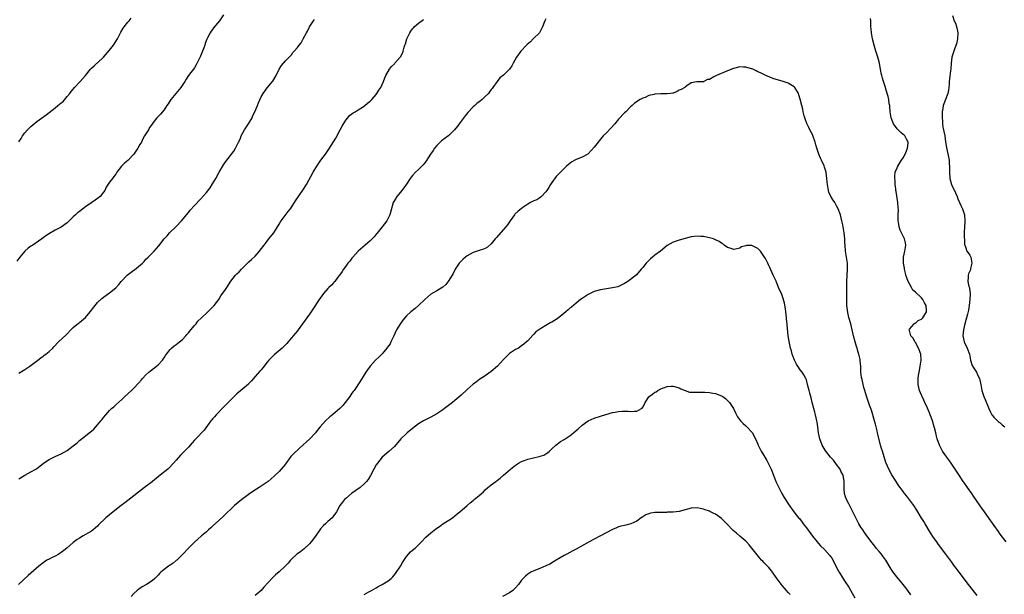
# Model space of a CAD drawing. Units: inches. Extents: x 2565000 to 2568000, y 1551000 to 1554000.
# Drawn here: x 2565329 to 2565654, y 1553164 to 1553353 of the extents above; entities that cross this region are included whole.
import ezdxf

# ---------------------------------------------------------------- set-up
doc = ezdxf.new("R2010")
doc.units = ezdxf.units.IN
doc.header["$MEASUREMENT"] = 0
doc.layers.add('LD25651551_10ft', color=103, linetype='Continuous')

msp = doc.modelspace()

# ---------------------------------------------------------------- linework, layer by layer
at = {"layer": 'LD25651551_10ft'}
for points, elevation in [([(2565396.62, 1553355), (2565395.21, 1553353), (2565393.32, 1553350.68), (2565393, 1553350.18), (2565392.47, 1553349.53), (2565392.15, 1553349), (2565391.34, 1553347.34), (2565391.11, 1553346.89), (2565390.54, 1553345.46), (2565390.42, 1553345), (2565390.12, 1553344.12), (2565389.7, 1553343), (2565389, 1553341.3), (2565387.58, 1553338.42), (2565387, 1553337.45), (2565385.08, 1553334.92), (2565384.24, 1553333.76), (2565383.84, 1553333), (2565382.51, 1553331), (2565379.24, 1553327), (2565378.36, 1553325.64), (2565377.9, 1553325), (2565377, 1553323.57), (2565375.77, 1553322.23), (2565375, 1553321.42), (2565374.63, 1553321), (2565373.42, 1553319.42), (2565373, 1553318.9), (2565372.2, 1553317.8), (2565371.78, 1553317), (2565371, 1553315.75), (2565370.56, 1553315), (2565369.96, 1553314.04), (2565369.47, 1553313), (2565369, 1553312.15), (2565368.29, 1553311), (2565367, 1553309.04), (2565365.08, 1553307), (2565365, 1553306.92), (2565363.94, 1553306.06), (2565362.94, 1553305), (2565361.4, 1553303), (2565361, 1553302.36), (2565360.42, 1553301.58), (2565359.89, 1553301), (2565359, 1553299.78), (2565357.86, 1553298.14), (2565357.36, 1553297), (2565357, 1553296.49), (2565355.86, 1553295), (2565355, 1553294.34), (2565354.21, 1553293.79), (2565353.16, 1553293), (2565351, 1553291.59), (2565349, 1553290.09), (2565348.39, 1553289.61), (2565347.74, 1553289), (2565347, 1553288.26), (2565345.68, 1553287), (2565345, 1553286.32), (2565343, 1553284.9), (2565341, 1553283.86), (2565339.18, 1553282.82), (2565337.95, 1553282.05), (2565336.61, 1553281), (2565333.6, 1553279), (2565333, 1553278.62), (2565332.08, 1553277.92), (2565331, 1553277), (2565329.33, 1553275), (2565328.33, 1553273.67)], 8120), ([(2565503, 1553353.6), (2565502.63, 1553353), (2565502.41, 1553352.41), (2565501.95, 1553351), (2565500.94, 1553349), (2565498.87, 1553347), (2565497.89, 1553346.11), (2565496.82, 1553345.18), (2565496.65, 1553345), (2565494.78, 1553343), (2565493.33, 1553341), (2565492.21, 1553339), (2565491.82, 1553338.18), (2565490.99, 1553337.01), (2565489, 1553335.09), (2565487.86, 1553334.14), (2565486.94, 1553333), (2565485.54, 1553331), (2565485.29, 1553330.71), (2565485, 1553330.28), (2565484.43, 1553329.57), (2565484.03, 1553329), (2565483, 1553327.97), (2565481.98, 1553327), (2565481.39, 1553326.61), (2565481, 1553326.26), (2565480.27, 1553325.73), (2565479.57, 1553325), (2565479, 1553324.56), (2565477.24, 1553322.76), (2565476.33, 1553321.67), (2565475, 1553319.9), (2565474.35, 1553319), (2565473.81, 1553318.19), (2565472.84, 1553317), (2565471, 1553315.19), (2565469.77, 1553314.23), (2565468.6, 1553313.4), (2565468.12, 1553313), (2565467, 1553311.89), (2565466.29, 1553311), (2565465.81, 1553310.19), (2565464.94, 1553308.94), (2565463.38, 1553306.62), (2565463, 1553306.18), (2565462.48, 1553305.52), (2565461, 1553303.98), (2565459.97, 1553303), (2565459, 1553301.93), (2565458.24, 1553301), (2565457, 1553299.13), (2565456.16, 1553297.84), (2565455, 1553296.49), (2565453.8, 1553295), (2565453, 1553293.71), (2565452.65, 1553293), (2565451.78, 1553290.22), (2565451.45, 1553289), (2565450.46, 1553287), (2565449, 1553285), (2565447.22, 1553282.78), (2565447, 1553282.54), (2565446.3, 1553281.7), (2565445.61, 1553281), (2565445, 1553280.43), (2565443.3, 1553279), (2565441.05, 1553277), (2565439.23, 1553275), (2565439, 1553274.71), (2565438.29, 1553273.71), (2565437.65, 1553273), (2565437, 1553272.06), (2565436.2, 1553271), (2565435.75, 1553270.25), (2565434.93, 1553269.07), (2565434.38, 1553268.38), (2565433.33, 1553267), (2565433.17, 1553266.83), (2565433, 1553266.67), (2565432.21, 1553265.79), (2565431.39, 1553265), (2565431, 1553264.66), (2565429.6, 1553263), (2565429, 1553262.26), (2565428.13, 1553261), (2565426.13, 1553257.87), (2565425, 1553256.22), (2565424.1, 1553255), (2565423, 1553253.46), (2565422.64, 1553253), (2565421.21, 1553251), (2565421, 1553250.71), (2565420.22, 1553249.78), (2565419.59, 1553249), (2565419, 1553248.33), (2565417.89, 1553247), (2565417.47, 1553246.53), (2565416.52, 1553245.48), (2565415.99, 1553245), (2565413.29, 1553242.71), (2565413, 1553242.45), (2565412.27, 1553241.73), (2565411.59, 1553241), (2565411, 1553240.29), (2565409.55, 1553238.45), (2565409, 1553237.86), (2565408.61, 1553237.39), (2565407, 1553235.63), (2565405.85, 1553234.15), (2565405, 1553233.28), (2565404.87, 1553233.13), (2565403, 1553231.51), (2565401.61, 1553230.39), (2565401, 1553229.84), (2565400.54, 1553229.46), (2565398.09, 1553227), (2565397.56, 1553226.44), (2565397, 1553225.92), (2565396.56, 1553225.44), (2565394.2, 1553223), (2565393.66, 1553222.34), (2565393, 1553221.64), (2565392.71, 1553221.29), (2565392.43, 1553221), (2565390.15, 1553217.85), (2565387.4, 1553215), (2565387, 1553214.55), (2565386.29, 1553213.71), (2565385, 1553212.24), (2565382.4, 1553209.6), (2565381, 1553208.03), (2565380.13, 1553207), (2565378.59, 1553205.41), (2565378.17, 1553205), (2565375.7, 1553203), (2565373.17, 1553201), (2565373, 1553200.85), (2565371, 1553199.33), (2565370.53, 1553199), (2565368.52, 1553197.48), (2565367, 1553196.26), (2565365, 1553194.68), (2565364.03, 1553193.97), (2565362.8, 1553193), (2565360.17, 1553191), (2565357.71, 1553189), (2565355.34, 1553186.66), (2565355, 1553186.27), (2565354.33, 1553185.67), (2565353.54, 1553185), (2565353, 1553184.61), (2565352.03, 1553184.03), (2565350.24, 1553183), (2565349, 1553182.25), (2565348.23, 1553181.77), (2565347, 1553180.83), (2565344.87, 1553179), (2565343.85, 1553178.15), (2565343, 1553177.54), (2565342.71, 1553177.29), (2565342.21, 1553177), (2565341, 1553176.34), (2565339.76, 1553175.76), (2565339, 1553175.38), (2565338.3, 1553175), (2565337.5, 1553174.5), (2565337, 1553174.15), (2565335.66, 1553173), (2565333, 1553170.67), (2565332.09, 1553169.91), (2565328.9, 1553167)], 8150), ([(2565329, 1553313.02), (2565329.84, 1553314.16), (2565330.28, 1553315), (2565331, 1553316.01), (2565331.86, 1553317), (2565332.43, 1553317.57), (2565333, 1553318.17), (2565335, 1553319.79), (2565338.01, 1553321.99), (2565341, 1553324.32), (2565341.91, 1553325), (2565343, 1553325.91), (2565343.61, 1553326.39), (2565345, 1553327.99), (2565345.81, 1553329), (2565346.35, 1553329.65), (2565347, 1553330.49), (2565347.45, 1553331), (2565349.29, 1553333), (2565351.01, 1553334.99), (2565352.65, 1553337), (2565353, 1553337.39), (2565353.86, 1553338.14), (2565354.77, 1553339), (2565355, 1553339.18), (2565356.99, 1553341.01), (2565359, 1553343.32), (2565360.3, 1553345), (2565361, 1553346.13), (2565361.32, 1553346.68), (2565361.54, 1553347), (2565362.73, 1553349.27), (2565363.45, 1553350.55), (2565363.77, 1553351), (2565365, 1553352.53), (2565365.41, 1553353), (2565366.15, 1553353.85)], 8110), ([(2565329, 1553201.87), (2565331, 1553203.08), (2565333, 1553204.13), (2565334.59, 1553205), (2565335, 1553205.25), (2565336, 1553206), (2565337.19, 1553207), (2565339, 1553208.2), (2565341, 1553209.21), (2565342.26, 1553209.74), (2565343, 1553210.1), (2565345, 1553211.19), (2565347, 1553212.69), (2565348.24, 1553213.76), (2565349, 1553214.49), (2565351, 1553216.08), (2565352.29, 1553217), (2565352.69, 1553217.31), (2565353, 1553217.58), (2565353.73, 1553218.27), (2565355, 1553219.64), (2565356.11, 1553221), (2565356.53, 1553221.47), (2565357, 1553222.1), (2565357.75, 1553223), (2565359, 1553224.41), (2565359.6, 1553225), (2565360.36, 1553225.64), (2565361, 1553226.23), (2565363, 1553227.97), (2565364.06, 1553229), (2565366.19, 1553231), (2565367, 1553231.78), (2565368.57, 1553233.43), (2565369.5, 1553234.5), (2565369.88, 1553235), (2565371, 1553236.17), (2565371.9, 1553237), (2565372.53, 1553237.47), (2565374.5, 1553239), (2565375, 1553239.44), (2565376.42, 1553241), (2565376.68, 1553241.32), (2565377, 1553241.82), (2565377.49, 1553242.51), (2565377.79, 1553243), (2565379, 1553244.54), (2565379.46, 1553245), (2565380.32, 1553245.68), (2565381, 1553246.21), (2565382.1, 1553247), (2565383, 1553247.78), (2565384.17, 1553249), (2565384.53, 1553249.47), (2565385, 1553250.02), (2565385.42, 1553250.58), (2565385.81, 1553251), (2565387, 1553252.45), (2565387.51, 1553253), (2565388.15, 1553253.85), (2565389.31, 1553255), (2565391.46, 1553257), (2565392.23, 1553257.77), (2565393, 1553258.44), (2565393.46, 1553259), (2565395, 1553261.06), (2565395.75, 1553262.25), (2565396.25, 1553263), (2565397, 1553264.04), (2565397.66, 1553265), (2565399, 1553267.05), (2565400.57, 1553269), (2565401, 1553269.46), (2565401.8, 1553270.2), (2565402.49, 1553271), (2565404.51, 1553273), (2565405, 1553273.48), (2565405.82, 1553274.18), (2565407, 1553275.36), (2565408.46, 1553277), (2565408.7, 1553277.3), (2565409.96, 1553279), (2565411, 1553280.33), (2565411.58, 1553281), (2565413.13, 1553282.87), (2565413.22, 1553283), (2565415, 1553285.9), (2565415.39, 1553286.61), (2565415.64, 1553287), (2565417.93, 1553290.07), (2565418.68, 1553291), (2565420.05, 1553293), (2565420.39, 1553293.61), (2565421.37, 1553295), (2565423, 1553297.42), (2565423.97, 1553299), (2565426.2, 1553303), (2565427.4, 1553305), (2565428.76, 1553307), (2565430.22, 1553309), (2565431.36, 1553310.64), (2565432.94, 1553313.06), (2565433.7, 1553314.3), (2565435.12, 1553317), (2565435.74, 1553318.26), (2565437, 1553320.23), (2565437.66, 1553321), (2565438.22, 1553321.78), (2565439, 1553322.32), (2565439.37, 1553322.63), (2565440.06, 1553323), (2565441, 1553323.63), (2565442.46, 1553324.46), (2565443, 1553324.8), (2565443.27, 1553325), (2565444.16, 1553325.84), (2565445, 1553326.44), (2565445.54, 1553327), (2565447, 1553328.72), (2565447.22, 1553329), (2565447.86, 1553330.13), (2565448.49, 1553331), (2565449, 1553331.98), (2565449.42, 1553333), (2565449.85, 1553334.15), (2565450.21, 1553335), (2565451.38, 1553337), (2565452.04, 1553337.96), (2565453, 1553338.84), (2565453.15, 1553339), (2565454.91, 1553341), (2565455, 1553341.16), (2565455.63, 1553342.37), (2565455.92, 1553343), (2565456.26, 1553344.26), (2565456.5, 1553345), (2565456.64, 1553345.36), (2565457.1, 1553347), (2565458.05, 1553349), (2565458.42, 1553349.58), (2565459, 1553350.38), (2565459.29, 1553350.71), (2565459.58, 1553351), (2565461, 1553352.27), (2565462.57, 1553353.43)], 8140), ([(2565329, 1553236.72), (2565330.45, 1553237.55), (2565331, 1553237.92), (2565331.68, 1553238.32), (2565332.62, 1553239), (2565335.24, 1553241), (2565336.27, 1553241.73), (2565337, 1553242.27), (2565337.4, 1553242.6), (2565337.92, 1553243), (2565339, 1553243.91), (2565340.19, 1553245), (2565340.56, 1553245.44), (2565342.12, 1553247), (2565344.65, 1553249.35), (2565345, 1553249.7), (2565346.24, 1553251), (2565347, 1553251.74), (2565348.76, 1553253.24), (2565349, 1553253.39), (2565351, 1553255.1), (2565352.6, 1553257), (2565355, 1553260), (2565356.52, 1553261.48), (2565357, 1553261.82), (2565359, 1553263.19), (2565361, 1553264.89), (2565362, 1553266), (2565362.85, 1553267), (2565364.8, 1553269), (2565367, 1553270.72), (2565367.17, 1553270.83), (2565369.8, 1553273), (2565370.4, 1553273.6), (2565371, 1553274.29), (2565371.77, 1553275), (2565373, 1553276.32), (2565373.69, 1553277), (2565375.21, 1553278.79), (2565376.99, 1553281), (2565377.96, 1553282.04), (2565378.81, 1553283), (2565380.93, 1553285.07), (2565382.72, 1553287), (2565385, 1553289.74), (2565385.54, 1553290.46), (2565387, 1553292.05), (2565389, 1553294.09), (2565391, 1553296.35), (2565392.13, 1553297.87), (2565393, 1553299.17), (2565394.05, 1553301), (2565395.11, 1553303), (2565396.56, 1553305.44), (2565397.39, 1553306.61), (2565399.98, 1553310.02), (2565400.56, 1553311), (2565401, 1553311.8), (2565401.55, 1553313), (2565402.05, 1553313.95), (2565402.4, 1553315), (2565403, 1553316.05), (2565403.52, 1553317), (2565404.84, 1553319), (2565406, 1553321), (2565406.3, 1553321.7), (2565406.95, 1553323), (2565407.82, 1553325), (2565408.1, 1553325.9), (2565409, 1553327.87), (2565409.64, 1553329), (2565411, 1553330.84), (2565412.8, 1553333), (2565412.88, 1553333.12), (2565414, 1553335), (2565414.99, 1553337.01), (2565415.7, 1553338.3), (2565416.41, 1553339), (2565417, 1553339.77), (2565418.3, 1553341), (2565418.63, 1553341.37), (2565419, 1553341.82), (2565419.47, 1553342.53), (2565419.93, 1553343), (2565421, 1553344.19), (2565421.56, 1553345), (2565422.23, 1553345.77), (2565422.92, 1553347), (2565423.99, 1553349), (2565424.37, 1553349.63), (2565425.02, 1553350.98), (2565426.26, 1553353), (2565426.59, 1553353.41)], 8130), ([(2565655, 1553181.1), (2565653, 1553183.56), (2565652.42, 1553184.42), (2565651, 1553186.41), (2565649.95, 1553187.95), (2565647.83, 1553191), (2565646.65, 1553192.65), (2565645, 1553195), (2565644.15, 1553196.15), (2565643.59, 1553197), (2565642.17, 1553199), (2565641, 1553200.76), (2565640.82, 1553201), (2565639.47, 1553203), (2565637.73, 1553205.73), (2565636.84, 1553207), (2565636.07, 1553208.07), (2565635.33, 1553209), (2565635, 1553209.47), (2565633.98, 1553211), (2565632.92, 1553213), (2565632.21, 1553215), (2565631.93, 1553215.93), (2565631.72, 1553217), (2565631.35, 1553218.65), (2565631.25, 1553219), (2565630.64, 1553221), (2565630.21, 1553222.21), (2565629.9, 1553223), (2565629.67, 1553223.67), (2565629, 1553225.21), (2565628.17, 1553227), (2565627.81, 1553227.81), (2565627.19, 1553229), (2565627, 1553229.45), (2565626.39, 1553231), (2565625.91, 1553233), (2565625.95, 1553234.05), (2565625.91, 1553235), (2565625.99, 1553235.99), (2565626.21, 1553237), (2565626.4, 1553237.6), (2565626.6, 1553239), (2565626.95, 1553241), (2565626.84, 1553243), (2565626.07, 1553245), (2565625, 1553246.78), (2565624.84, 1553247), (2565624.22, 1553248.22), (2565623.5, 1553249), (2565623, 1553250.78), (2565622.89, 1553251), (2565623, 1553251.23), (2565624.56, 1553253), (2565624.81, 1553253.19), (2565625, 1553253.23), (2565625.96, 1553254.04), (2565627, 1553254.5), (2565627.23, 1553254.77), (2565627.5, 1553255), (2565628.64, 1553257), (2565628.64, 1553257.36), (2565628.52, 1553259), (2565627.97, 1553259.97), (2565627.47, 1553261), (2565627, 1553261.56), (2565625, 1553263.45), (2565624.15, 1553264.15), (2565623.71, 1553265), (2565623, 1553266.15), (2565622.6, 1553267), (2565622.15, 1553268.15), (2565621.89, 1553269), (2565621.73, 1553269.73), (2565621.39, 1553271), (2565621.35, 1553271.35), (2565621.05, 1553273), (2565621.05, 1553274.95), (2565621.49, 1553277), (2565621.66, 1553277.66), (2565621.86, 1553279), (2565621.75, 1553279.75), (2565621.43, 1553281), (2565620.38, 1553283), (2565619.96, 1553283.96), (2565619.65, 1553285), (2565619.43, 1553286.57), (2565619.35, 1553287), (2565619.32, 1553287.32), (2565619.34, 1553289), (2565619.39, 1553290.61), (2565619.3, 1553291.3), (2565619.2, 1553293), (2565618.65, 1553296.65), (2565618.57, 1553297), (2565618.49, 1553297.51), (2565618.34, 1553299), (2565618.3, 1553300.3), (2565618.24, 1553301), (2565618.24, 1553301.76), (2565618.37, 1553303), (2565619, 1553304.46), (2565619.2, 1553305), (2565619.9, 1553306.1), (2565620.44, 1553307), (2565621, 1553307.82), (2565621.61, 1553309), (2565622.07, 1553310.07), (2565622.43, 1553311), (2565622.62, 1553312.62), (2565622.61, 1553313), (2565622.05, 1553313.95), (2565621.5, 1553315), (2565621.26, 1553315.26), (2565621, 1553315.51), (2565620.18, 1553316.18), (2565619.31, 1553317), (2565619, 1553317.35), (2565617.74, 1553319), (2565617.52, 1553319.52), (2565616.98, 1553320.98), (2565616.69, 1553323), (2565616.6, 1553324.6), (2565616.53, 1553325), (2565616.37, 1553325.63), (2565616.21, 1553327), (2565616.06, 1553328.06), (2565615.71, 1553329), (2565615.15, 1553330.85), (2565615.12, 1553331), (2565614.59, 1553332.59), (2565614.48, 1553333), (2565614.1, 1553334.1), (2565613.91, 1553335), (2565613.71, 1553335.71), (2565613.49, 1553337), (2565613.13, 1553338.87), (2565613, 1553339.42), (2565612.59, 1553341), (2565611.97, 1553343), (2565611.76, 1553343.75), (2565611.36, 1553345), (2565610.85, 1553347), (2565610.5, 1553349), (2565610.38, 1553350.38), (2565610.3, 1553351), (2565610.31, 1553352.31), (2565610.24, 1553353), (2565610.21, 1553353.79)], 8150), ([(2565637.27, 1553354.73), (2565637.84, 1553353), (2565638.22, 1553352.22), (2565638.63, 1553350.63), (2565638.97, 1553349), (2565638.95, 1553347), (2565638.57, 1553345.43), (2565637.98, 1553343.98), (2565637.64, 1553343), (2565637.08, 1553341), (2565636.83, 1553339), (2565636.67, 1553337), (2565636.61, 1553336.61), (2565636.31, 1553333.69), (2565636.2, 1553333), (2565636.1, 1553332.1), (2565636.03, 1553331), (2565635.91, 1553330.09), (2565635.71, 1553329), (2565634.95, 1553327), (2565634.36, 1553325.64), (2565634.21, 1553325), (2565634.09, 1553324.09), (2565633.86, 1553323), (2565633.81, 1553322.19), (2565633.8, 1553321), (2565633.9, 1553319.9), (2565633.94, 1553319), (2565634.09, 1553317.91), (2565634.28, 1553317), (2565634.43, 1553316.43), (2565634.69, 1553315), (2565634.99, 1553313.01), (2565635.24, 1553311.24), (2565635.4, 1553310.6), (2565636.14, 1553307), (2565636.2, 1553305.8), (2565636.26, 1553305), (2565636.23, 1553303), (2565636.38, 1553301), (2565636.97, 1553299), (2565638.23, 1553296.23), (2565638.74, 1553295), (2565639, 1553294.27), (2565639.59, 1553293), (2565640.01, 1553292.01), (2565640.55, 1553291), (2565641.25, 1553289), (2565641.36, 1553287), (2565641.34, 1553286.66), (2565641.18, 1553285), (2565641.13, 1553283.13), (2565641.23, 1553279.23), (2565641.29, 1553279), (2565641.55, 1553278.45), (2565642, 1553277), (2565642.39, 1553276.39), (2565643, 1553275.63), (2565643.3, 1553275), (2565643.65, 1553273), (2565643.23, 1553271.23), (2565643.17, 1553270.83), (2565642.55, 1553269.45), (2565642.39, 1553269), (2565642.4, 1553268.4), (2565642.28, 1553267), (2565642.65, 1553265.35), (2565642.85, 1553264.85), (2565643, 1553263.67), (2565643.11, 1553263.11), (2565643.09, 1553262.91), (2565643.01, 1553261), (2565642.74, 1553259), (2565642.51, 1553257.49), (2565642.15, 1553256.15), (2565641.91, 1553255), (2565641.37, 1553253), (2565640.88, 1553251), (2565640.68, 1553249), (2565641.12, 1553247), (2565642.13, 1553245), (2565642.91, 1553243), (2565643.24, 1553241), (2565643.6, 1553239.6), (2565643.85, 1553239), (2565645.12, 1553237), (2565645.77, 1553235.77), (2565646.14, 1553235), (2565646.59, 1553233), (2565646.94, 1553230.94), (2565647.61, 1553229), (2565648.04, 1553228.04), (2565649, 1553225.58), (2565649.21, 1553225), (2565649.8, 1553223.8), (2565650.27, 1553223), (2565651, 1553222.13), (2565652.09, 1553221), (2565652.54, 1553220.54), (2565653, 1553220.27), (2565653.65, 1553219.65), (2565654.52, 1553219)], 8140), ([(2565645.35, 1553163.35), (2565644.47, 1553164.47), (2565643, 1553166.44), (2565642.53, 1553167), (2565639.43, 1553171), (2565638.41, 1553172.41), (2565637.93, 1553173), (2565637, 1553174.32), (2565635.01, 1553177), (2565633.28, 1553179.28), (2565632.45, 1553180.45), (2565632.09, 1553181), (2565631, 1553182.53), (2565630.02, 1553184.02), (2565628.19, 1553187), (2565627.76, 1553187.76), (2565626.92, 1553189.08), (2565625.5, 1553191.5), (2565624.53, 1553193), (2565622.14, 1553196.14), (2565621.44, 1553197), (2565621.27, 1553197.27), (2565621, 1553197.63), (2565619.94, 1553199), (2565619.58, 1553199.58), (2565618.6, 1553201), (2565617.21, 1553203.21), (2565616.22, 1553205), (2565615.37, 1553207), (2565615.28, 1553207.28), (2565614.13, 1553211), (2565613.82, 1553211.82), (2565613.5, 1553213), (2565613.36, 1553213.36), (2565612.55, 1553216.55), (2565612.48, 1553217), (2565612.35, 1553217.65), (2565611.84, 1553219.84), (2565611.53, 1553221), (2565610.47, 1553224.47), (2565609.89, 1553226.11), (2565609.45, 1553227.45), (2565608.85, 1553229.15), (2565608.28, 1553231), (2565608.01, 1553232.01), (2565607.72, 1553233), (2565607.38, 1553234.62), (2565607.29, 1553235), (2565607.25, 1553235.25), (2565607.04, 1553237), (2565606.94, 1553238.94), (2565606.81, 1553240.81), (2565606.73, 1553241.27), (2565606.36, 1553243), (2565606, 1553244), (2565605.75, 1553245), (2565605.55, 1553245.55), (2565605.12, 1553247), (2565604.57, 1553249), (2565603.64, 1553253), (2565603.07, 1553255.07), (2565602.68, 1553256.68), (2565602.37, 1553259), (2565602.32, 1553261), (2565602.39, 1553264.39), (2565602.39, 1553265), (2565602.37, 1553265.63), (2565602.39, 1553267), (2565602.62, 1553271), (2565602.54, 1553273), (2565601.93, 1553277), (2565601.77, 1553279), (2565601.73, 1553279.73), (2565601.7, 1553281), (2565601.49, 1553283), (2565601, 1553285.63), (2565600.69, 1553287), (2565600.42, 1553288.42), (2565600.26, 1553289), (2565599.54, 1553291), (2565599, 1553291.93), (2565598.58, 1553292.58), (2565598.36, 1553293), (2565597.81, 1553293.81), (2565597.11, 1553295), (2565596.47, 1553296.47), (2565596.28, 1553297), (2565595.95, 1553299), (2565595.88, 1553299.88), (2565595.77, 1553301), (2565595.49, 1553303), (2565595.38, 1553303.38), (2565595, 1553304.74), (2565594.84, 1553305.16), (2565593.95, 1553307), (2565593.63, 1553307.63), (2565593.11, 1553309), (2565592.43, 1553311), (2565592.11, 1553312.11), (2565591.87, 1553313), (2565591.16, 1553315.16), (2565591, 1553315.52), (2565590.2, 1553317), (2565589.77, 1553317.77), (2565589.14, 1553319.13), (2565588.61, 1553320.61), (2565588.31, 1553321.69), (2565587.98, 1553323), (2565587.81, 1553323.81), (2565587.49, 1553325), (2565587, 1553327.18), (2565586.57, 1553328.57), (2565586.41, 1553329), (2565585.22, 1553331), (2565585, 1553331.24), (2565583.92, 1553331.92), (2565583, 1553332.43), (2565580.97, 1553333.03), (2565579, 1553333.58), (2565577.99, 1553334.01), (2565577, 1553334.39), (2565575.58, 1553335), (2565575.22, 1553335.22), (2565573.87, 1553335.87), (2565573, 1553336.2), (2565572.47, 1553336.47), (2565571.28, 1553337), (2565571, 1553337.1), (2565570.87, 1553337.13), (2565569, 1553337.7), (2565568.27, 1553337.73), (2565567, 1553337.8), (2565565, 1553337.29), (2565563, 1553336.45), (2565559.32, 1553335), (2565559.11, 1553334.89), (2565558.46, 1553334.46), (2565557, 1553333.67), (2565556.37, 1553333.63), (2565555.15, 1553333), (2565555, 1553332.91), (2565554.89, 1553332.89), (2565552.89, 1553332.89), (2565551, 1553332.53), (2565549.55, 1553331.55), (2565549, 1553331.13), (2565548.88, 1553331), (2565547.64, 1553330.36), (2565547, 1553330.07), (2565546.31, 1553329.69), (2565545, 1553329.15), (2565544.89, 1553329.11), (2565544.12, 1553329), (2565543, 1553328.87), (2565541, 1553328.89), (2565539, 1553328.81), (2565538.73, 1553328.73), (2565537, 1553328.36), (2565535.74, 1553327.74), (2565535, 1553327.44), (2565534.19, 1553327), (2565532.22, 1553325.78), (2565531.46, 1553325), (2565531, 1553324.6), (2565529.44, 1553323), (2565529, 1553322.62), (2565527, 1553320.56), (2565525.73, 1553319), (2565524.48, 1553317.52), (2565523, 1553316.04), (2565521.94, 1553315), (2565521.49, 1553314.51), (2565521, 1553313.92), (2565520.56, 1553313.44), (2565520.23, 1553313), (2565519, 1553311.28), (2565517, 1553309.11), (2565516.84, 1553309), (2565515, 1553307.96), (2565513, 1553307.2), (2565511.57, 1553306.43), (2565511, 1553306.06), (2565510.43, 1553305.57), (2565509.83, 1553305), (2565509, 1553304.26), (2565507.83, 1553303), (2565507.39, 1553302.61), (2565506.41, 1553301.59), (2565505, 1553299.67), (2565504.55, 1553299), (2565503.98, 1553298.02), (2565503.33, 1553297), (2565503, 1553296.51), (2565501.52, 1553295), (2565501, 1553294.6), (2565500.03, 1553293.97), (2565499, 1553293.57), (2565498.65, 1553293.35), (2565497.98, 1553293), (2565497, 1553292.46), (2565495.37, 1553291.37), (2565494.85, 1553291), (2565493.84, 1553290.16), (2565492.81, 1553289.19), (2565492.64, 1553289), (2565491.22, 1553287), (2565490.33, 1553285.67), (2565489.84, 1553285), (2565486.61, 1553281.39), (2565486.28, 1553281), (2565485, 1553279.4), (2565483.74, 1553278.26), (2565483, 1553277.88), (2565482.4, 1553277.6), (2565481, 1553277.16), (2565479, 1553276.49), (2565477, 1553275.4), (2565476.51, 1553275), (2565475.7, 1553274.3), (2565475, 1553273.67), (2565474.67, 1553273.33), (2565474.4, 1553273), (2565473.07, 1553271), (2565472.38, 1553269.62), (2565471, 1553267.3), (2565469.99, 1553266.01), (2565468.94, 1553265.06), (2565467, 1553263.9), (2565465, 1553262.73), (2565464.07, 1553261.93), (2565463.02, 1553261), (2565461, 1553259.01), (2565459.9, 1553258.1), (2565458.47, 1553257), (2565457, 1553255.66), (2565455.78, 1553254.22), (2565455, 1553253.11), (2565453.72, 1553251), (2565453.47, 1553250.53), (2565452.81, 1553249), (2565451.86, 1553247), (2565451.56, 1553246.44), (2565450.75, 1553245.25), (2565450.56, 1553245), (2565449, 1553243.11), (2565447.95, 1553242.05), (2565446.79, 1553241), (2565444.98, 1553239), (2565444.17, 1553237.83), (2565443.52, 1553237), (2565441.79, 1553234.21), (2565439.71, 1553231), (2565439.39, 1553230.61), (2565439, 1553230.06), (2565438.29, 1553229), (2565436.78, 1553227), (2565435.94, 1553226.06), (2565434.97, 1553225), (2565432.55, 1553223), (2565431.68, 1553222.32), (2565430.23, 1553221), (2565428.47, 1553219), (2565427.81, 1553218.19), (2565426.95, 1553217), (2565425.06, 1553215), (2565423.94, 1553214.06), (2565423, 1553213.12), (2565419.79, 1553210.21), (2565418.84, 1553209.16), (2565417.13, 1553206.87), (2565417, 1553206.67), (2565415.67, 1553205), (2565415, 1553204.3), (2565413.69, 1553203), (2565413.3, 1553202.7), (2565411.3, 1553201), (2565409, 1553199.41), (2565408.38, 1553199), (2565407.53, 1553198.47), (2565405.29, 1553197), (2565404.24, 1553196.24), (2565402.6, 1553195), (2565400.23, 1553193), (2565396.54, 1553189.47), (2565395, 1553188.14), (2565393, 1553186.25), (2565392.37, 1553185.63), (2565391.63, 1553185), (2565391, 1553184.39), (2565389.27, 1553183), (2565388.11, 1553181.89), (2565387, 1553180.94), (2565385, 1553178.99), (2565383.14, 1553177), (2565381.18, 1553175), (2565381, 1553174.84), (2565379.95, 1553174.05), (2565379, 1553173.39), (2565378.75, 1553173.25), (2565378.38, 1553173), (2565377, 1553171.92), (2565375.87, 1553171), (2565375.45, 1553170.55), (2565375, 1553170.02), (2565373.92, 1553169), (2565373, 1553168.18), (2565371.14, 1553167), (2565369.77, 1553166.23), (2565369, 1553165.69), (2565368.58, 1553165.42), (2565368.03, 1553165), (2565367, 1553164), (2565366.1, 1553163)], 8160), ([(2565623.54, 1553163.54), (2565622.48, 1553165), (2565621.87, 1553165.87), (2565620.09, 1553168.09), (2565619.26, 1553169), (2565617.69, 1553171), (2565617.4, 1553171.4), (2565617, 1553172.04), (2565615.22, 1553175), (2565614.3, 1553176.3), (2565613.76, 1553177), (2565613, 1553177.87), (2565612.09, 1553179), (2565611.59, 1553179.59), (2565610.71, 1553180.71), (2565609, 1553183.04), (2565608.18, 1553184.18), (2565607.61, 1553185), (2565607, 1553185.94), (2565606.36, 1553187), (2565605.88, 1553187.88), (2565605.36, 1553189), (2565604.36, 1553191), (2565603.88, 1553191.88), (2565603, 1553193.59), (2565602.21, 1553195), (2565601.88, 1553195.88), (2565601.57, 1553197), (2565601.53, 1553198.47), (2565601.47, 1553199), (2565601.46, 1553199.46), (2565601.5, 1553201), (2565601.11, 1553203), (2565600.4, 1553204.4), (2565600.15, 1553205), (2565599, 1553206.62), (2565597.98, 1553207.98), (2565597.02, 1553209), (2565595.38, 1553211), (2565595.26, 1553211.26), (2565594.19, 1553213), (2565593.43, 1553215), (2565593, 1553217), (2565592.79, 1553219), (2565592.58, 1553220.58), (2565592.51, 1553221), (2565592.02, 1553223), (2565591.81, 1553223.81), (2565591.45, 1553225), (2565590.93, 1553227), (2565590.56, 1553228.56), (2565590.13, 1553230.13), (2565589.93, 1553231), (2565589.73, 1553231.73), (2565589.43, 1553233), (2565589, 1553234.47), (2565588.81, 1553235), (2565588.17, 1553236.17), (2565587.62, 1553237), (2565587, 1553237.82), (2565586.15, 1553239), (2565585.71, 1553239.71), (2565585.04, 1553241), (2565584.33, 1553243), (2565584.07, 1553244.07), (2565583.78, 1553245), (2565583.42, 1553246.58), (2565583.04, 1553249), (2565582.65, 1553252.65), (2565582.64, 1553253), (2565582.5, 1553254.5), (2565582.47, 1553255), (2565582.25, 1553257), (2565582.08, 1553257.92), (2565581.77, 1553259.77), (2565581.34, 1553261.34), (2565581, 1553262.36), (2565580.75, 1553263), (2565580.17, 1553264.17), (2565579.86, 1553265), (2565579, 1553267.07), (2565578.03, 1553269), (2565577, 1553271.62), (2565576.47, 1553272.47), (2565576.27, 1553273), (2565575.5, 1553274.5), (2565575.21, 1553275), (2565575, 1553275.32), (2565574.29, 1553276.29), (2565573.84, 1553277), (2565573.44, 1553277.44), (2565573, 1553277.84), (2565571, 1553278.87), (2565569.19, 1553278.81), (2565569, 1553278.79), (2565567.64, 1553278.36), (2565567, 1553278.01), (2565565.62, 1553277.62), (2565565, 1553277.52), (2565564.17, 1553277.83), (2565563, 1553278.18), (2565561.92, 1553279), (2565561.39, 1553279.39), (2565561, 1553279.62), (2565560.17, 1553280.17), (2565559, 1553280.76), (2565558.4, 1553281), (2565557, 1553281.4), (2565556.49, 1553281.51), (2565555, 1553281.8), (2565554.13, 1553281.87), (2565553, 1553281.92), (2565551, 1553281.66), (2565549, 1553281.16), (2565547, 1553280.61), (2565546.39, 1553280.39), (2565545, 1553279.98), (2565543.1, 1553278.9), (2565540.87, 1553277), (2565539, 1553275.69), (2565538.19, 1553275), (2565537.58, 1553274.42), (2565537, 1553273.92), (2565536.57, 1553273.43), (2565536.15, 1553273), (2565535, 1553271.62), (2565534.5, 1553271), (2565532.89, 1553269.11), (2565531, 1553267.65), (2565530.04, 1553267), (2565529, 1553266.34), (2565528.14, 1553265.86), (2565527, 1553265.35), (2565526.75, 1553265.25), (2565525, 1553264.84), (2565523, 1553264.56), (2565521, 1553264.23), (2565519, 1553263.63), (2565517.62, 1553263), (2565517, 1553262.68), (2565515, 1553261.4), (2565514.47, 1553261), (2565513, 1553259.85), (2565511.46, 1553258.54), (2565511, 1553258.23), (2565510.35, 1553257.65), (2565509.56, 1553257), (2565507.09, 1553254.91), (2565505.89, 1553254.11), (2565505, 1553253.57), (2565504.6, 1553253.4), (2565503, 1553252.48), (2565501.59, 1553251.59), (2565501, 1553251.25), (2565500.64, 1553251), (2565499.7, 1553250.3), (2565499, 1553249.54), (2565498.72, 1553249.28), (2565497, 1553247.39), (2565496.63, 1553247), (2565495.74, 1553246.26), (2565495, 1553245.73), (2565493.93, 1553245), (2565493, 1553244.5), (2565491, 1553243.19), (2565489.86, 1553242.14), (2565489, 1553241.24), (2565487.01, 1553238.99), (2565485, 1553237.23), (2565483, 1553235.86), (2565481.26, 1553234.74), (2565480.11, 1553233.89), (2565478.97, 1553233.03), (2565477, 1553231.28), (2565475, 1553229.46), (2565473, 1553227.72), (2565472.15, 1553227), (2565469.51, 1553225), (2565469, 1553224.64), (2565467, 1553223.29), (2565465, 1553222.2), (2565463, 1553221.21), (2565462.64, 1553221), (2565461, 1553219.97), (2565459, 1553218.5), (2565457.19, 1553217), (2565457, 1553216.82), (2565455.17, 1553215), (2565453, 1553212.46), (2565451.19, 1553210.81), (2565449, 1553208.98), (2565447.39, 1553207), (2565447, 1553206.46), (2565446.17, 1553205), (2565445.07, 1553202.93), (2565444.34, 1553201.66), (2565443.81, 1553201), (2565443, 1553200.16), (2565441.65, 1553199), (2565438.86, 1553197), (2565437, 1553195.39), (2565436.57, 1553195), (2565435.84, 1553194.16), (2565435.04, 1553193), (2565433.86, 1553191), (2565433, 1553189.7), (2565432.69, 1553189.31), (2565432.45, 1553189), (2565431, 1553187.74), (2565430.24, 1553187), (2565429.55, 1553186.45), (2565428.61, 1553185.39), (2565428.37, 1553185), (2565427, 1553182.94), (2565425.49, 1553181), (2565425, 1553180.41), (2565423.24, 1553178.76), (2565422.11, 1553177.89), (2565421, 1553177.14), (2565420.82, 1553177), (2565419, 1553175.34), (2565418.66, 1553175), (2565417.94, 1553174.06), (2565416.97, 1553173.03), (2565415, 1553171.2), (2565413.79, 1553170.21), (2565413, 1553169.41), (2565412.78, 1553169.22), (2565409.9, 1553166.1), (2565409, 1553164.98), (2565407, 1553163.37)], 8170), ([(2565443, 1553163.69), (2565444.52, 1553164.52), (2565445, 1553164.76), (2565445.4, 1553165), (2565447, 1553165.89), (2565447.68, 1553166.32), (2565449, 1553166.99), (2565451, 1553168.21), (2565451.92, 1553169), (2565452.47, 1553169.53), (2565453.38, 1553170.62), (2565454.98, 1553173), (2565455.73, 1553174.27), (2565457, 1553176.16), (2565458.29, 1553177.71), (2565459, 1553178.25), (2565459.4, 1553178.6), (2565459.89, 1553179), (2565461, 1553180.03), (2565461.93, 1553181), (2565463.39, 1553182.61), (2565465, 1553184), (2565466.68, 1553185.32), (2565467.84, 1553186.16), (2565469.03, 1553186.97), (2565471, 1553188.24), (2565472.13, 1553189), (2565473, 1553189.66), (2565473.73, 1553190.27), (2565474.64, 1553191), (2565477, 1553193.07), (2565478.04, 1553193.96), (2565479, 1553194.72), (2565479.39, 1553195), (2565481, 1553196.38), (2565482.4, 1553197.6), (2565483, 1553198.21), (2565483.84, 1553199), (2565485, 1553199.9), (2565486.49, 1553201), (2565486.8, 1553201.2), (2565487, 1553201.36), (2565487.96, 1553202.04), (2565489.02, 1553203), (2565491.32, 1553205), (2565493, 1553206.32), (2565494.01, 1553207), (2565495, 1553207.59), (2565495.93, 1553207.93), (2565497, 1553208.36), (2565500.8, 1553209.2), (2565502.3, 1553209.7), (2565503, 1553210.13), (2565503.56, 1553210.44), (2565504.23, 1553211), (2565505, 1553211.69), (2565506.34, 1553213), (2565506.71, 1553213.29), (2565507.86, 1553214.15), (2565509, 1553214.83), (2565511, 1553216.16), (2565512.1, 1553217), (2565513, 1553217.78), (2565513.62, 1553218.38), (2565515, 1553219.53), (2565517, 1553220.95), (2565519, 1553221.89), (2565521, 1553222.56), (2565521.35, 1553222.65), (2565522.48, 1553223), (2565525, 1553223.69), (2565525.89, 1553223.89), (2565527, 1553224.08), (2565528.18, 1553224.18), (2565529, 1553224.15), (2565530.16, 1553224.16), (2565531, 1553224.03), (2565532.19, 1553224.19), (2565533, 1553224.18), (2565534.6, 1553225), (2565534.82, 1553225.18), (2565535, 1553225.48), (2565535.53, 1553226.47), (2565535.74, 1553227), (2565537, 1553228.86), (2565537.12, 1553229), (2565538.19, 1553229.81), (2565539, 1553230.39), (2565539.4, 1553230.6), (2565539.98, 1553231), (2565541, 1553231.53), (2565541.86, 1553231.86), (2565543, 1553232.27), (2565544.42, 1553232.42), (2565545, 1553232.45), (2565547, 1553231.88), (2565547.55, 1553231.55), (2565549, 1553230.94), (2565550.43, 1553230.43), (2565551, 1553230.4), (2565551.55, 1553230.45), (2565553, 1553230.39), (2565553.56, 1553230.44), (2565555, 1553230.48), (2565555.53, 1553230.47), (2565557, 1553230.38), (2565558.15, 1553230.15), (2565559, 1553230.01), (2565561, 1553229.28), (2565561.42, 1553229), (2565562.3, 1553228.3), (2565563, 1553227.71), (2565563.34, 1553227.34), (2565563.62, 1553227), (2565564.9, 1553225), (2565565.58, 1553223.58), (2565565.95, 1553223), (2565566.3, 1553222.3), (2565567.31, 1553221), (2565568.09, 1553220.09), (2565569, 1553219.38), (2565569.18, 1553219.18), (2565569.38, 1553219), (2565571, 1553217.28), (2565571.2, 1553217), (2565571.79, 1553215.79), (2565572.24, 1553215), (2565573, 1553213.25), (2565573.09, 1553213), (2565574.03, 1553211), (2565575, 1553209.52), (2565575.28, 1553209), (2565575.93, 1553207.93), (2565576.44, 1553207), (2565577, 1553205.87), (2565577.38, 1553205), (2565578.14, 1553203), (2565578.95, 1553201), (2565579.87, 1553199), (2565580.92, 1553197), (2565581.72, 1553195.72), (2565582.14, 1553195), (2565583, 1553193.61), (2565584.88, 1553191), (2565586.44, 1553189), (2565586.7, 1553188.7), (2565587.58, 1553187.58), (2565587.98, 1553187), (2565589, 1553185.64), (2565591, 1553182.9), (2565592.57, 1553181), (2565593, 1553180.5), (2565593.72, 1553179.72), (2565595, 1553178.47), (2565596.67, 1553176.67), (2565597, 1553176.25), (2565597.5, 1553175.5), (2565597.74, 1553175), (2565598.21, 1553174.21), (2565599.51, 1553171.51), (2565599.8, 1553171), (2565601, 1553169.01), (2565601.83, 1553167.83), (2565603, 1553166.07), (2565604.16, 1553164.16), (2565605, 1553162.55)], 8180), ([(2565583.69, 1553163.69), (2565583, 1553164.32), (2565582.41, 1553165), (2565581.77, 1553165.77), (2565581, 1553166.59), (2565579.98, 1553167.98), (2565579, 1553169.24), (2565577.78, 1553171), (2565577.48, 1553171.48), (2565576.59, 1553172.59), (2565575, 1553174.27), (2565574.62, 1553174.62), (2565574.24, 1553175), (2565573.64, 1553175.64), (2565572.71, 1553176.71), (2565570.97, 1553179), (2565570.09, 1553180.09), (2565569.25, 1553181), (2565569, 1553181.25), (2565567, 1553182.97), (2565565.89, 1553183.89), (2565564.81, 1553184.81), (2565564.62, 1553185), (2565563, 1553186.74), (2565561, 1553188.74), (2565559, 1553190.16), (2565558.42, 1553190.42), (2565557.33, 1553191), (2565557, 1553191.14), (2565555.62, 1553191.62), (2565555, 1553191.81), (2565554, 1553192), (2565553, 1553192.22), (2565551, 1553192.13), (2565549.81, 1553191.81), (2565549, 1553191.57), (2565547, 1553191.08), (2565545, 1553190.86), (2565543.19, 1553190.81), (2565542.78, 1553190.78), (2565541, 1553190.78), (2565539.26, 1553190.74), (2565539, 1553190.71), (2565537.53, 1553190.47), (2565537, 1553190.32), (2565536.06, 1553189.94), (2565535, 1553189.35), (2565534.46, 1553189), (2565533, 1553187.91), (2565531.05, 1553186.95), (2565529.44, 1553186.56), (2565529, 1553186.49), (2565527.79, 1553186.21), (2565527, 1553185.99), (2565526.28, 1553185.72), (2565525, 1553185.13), (2565521.07, 1553183), (2565519, 1553181.95), (2565517.31, 1553181), (2565516.57, 1553180.57), (2565513, 1553178.59), (2565511.96, 1553178.04), (2565509.9, 1553177), (2565509, 1553176.51), (2565506.46, 1553175), (2565505.57, 1553174.43), (2565504.28, 1553173.72), (2565503, 1553173.13), (2565501, 1553172.23), (2565499, 1553171.43), (2565498.1, 1553171), (2565497.39, 1553170.61), (2565497, 1553170.36), (2565496.27, 1553169.73), (2565495.48, 1553169), (2565495, 1553168.42), (2565493.94, 1553167), (2565493, 1553165.85), (2565492.58, 1553165.42), (2565492.11, 1553165), (2565491, 1553164.26), (2565488.65, 1553163)], 8190)]:
    msp.add_lwpolyline(points, dxfattribs=dict(at, elevation=elevation))

doc.saveas('drawing.dxf')
